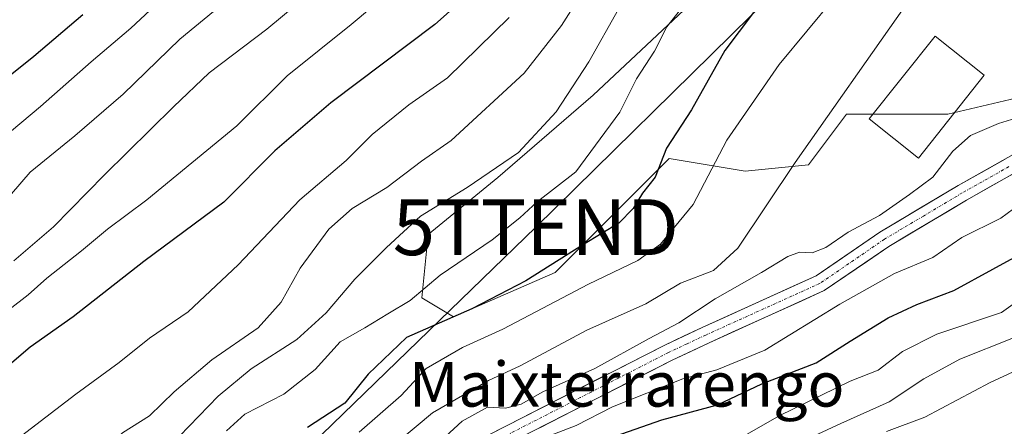
# Model space of a CAD drawing. Units: metres. Extents: x 637289 to 640682, y 4773768 to 4775708.
# Drawn here: x 640115 to 640291, y 4774849 to 4774922 of the extents above; entities that cross this region are included whole.
import ezdxf
from ezdxf.enums import TextEntityAlignment as Align

# ---------------------------------------------------------------- set-up
doc = ezdxf.new("R2010")
doc.units = ezdxf.units.M
doc.header["$MEASUREMENT"] = 0
doc.linetypes.add('TRAZO_Y_PUNTO', pattern=[1, 0.5, -0.25, 0, -0.25])
doc.layers.get('0').update_dxf_attribs({"lineweight": 5})
for name, color, linetype, lineweight in [('Arbolado forestal CxS', 92, 'Continuous', 0), ('Curva de nivel maestra', 36, 'Continuous', 30), ('Curva de nivel normal', 36, 'Continuous', 0), ('Edificación', 1, 'Continuous', 13), ('Edificación Cxs', 1, 'Continuous', 13), ('Pista', 135, 'Continuous', 13), ('Pista Cxs', 135, 'Continuous', 0), ('Pista eje', 135, 'TRAZO_Y_PUNTO', 0), ('Prado CxS', 92, 'Continuous', 0), ('Tendido', 6, 'Continuous', 0), ('Texto cartográfico', 19, 'Continuous', 0), ('Torre de tendido puntual', 7, 'Continuous', 0)]:
    doc.layers.add(name, color=color, linetype=linetype, lineweight=lineweight)
doc.styles.add('Arial', font='txt', dxfattribs={"height": 0.2})

# ---------------------------------------------------------------- blocks, each defined once
blk = doc.blocks.new('*U157')
at = {"layer": 'Arbolado forestal CxS', "color": 92, "linetype": 'Continuous', "lineweight": 0}
blk.add_polyline3d([(640301.1671, 4774983.4427, 273.7267), (640289.8311, 4774970.9729, 270.7131), (640280.7623, 4774961.9031, 270.99), (640267.1583, 4774953.9685, 274.6143), (640252.4215, 4774940.3647, 276.9492), (640235.4167, 4774925.6279, 277.8682), (640217.2787, 4774908.6231, 280.7802), (640200.2739, 4774893.8855, 281.7248), (640187.8041, 4774883.6839, 281.1434), (640186.6701, 4774872.3467, 275.1471), (640192.3381, 4774868.9455, 270.8005), (640192.3381, 4774868.9455, 270.8005), (640210.4769, 4774876.8811, 269.8412), (640220.6787, 4774887.0829, 273.1384), (640230.8817, 4774897.2857, 272.3467), (640244.4853, 4774895.0183, 265.8105), (640255.8225, 4774896.1519, 263.0646), (640262.6233, 4774905.2209, 262.8904), (640270.5591, 4774905.2205, 261.7877), (640280.7621, 4774905.2203, 259.9673), (640300.0339, 4774909.7539, 256.3669)], dxfattribs=at)
blk = doc.blocks.new('*U182')
at = {"layer": 'Curva de nivel normal', "color": 36, "linetype": 'Continuous', "lineweight": 0}
blk.add_polyline3d([(640164.91, 4774925.37, 310), (640158.91, 4774920.41, 310), (640148.58, 4774912.58, 310), (640142.25, 4774906.49, 310), (640129.91, 4774894.38, 310), (640120.78, 4774885.07, 310), (640113.69, 4774878.97, 310)], dxfattribs=at)
blk = doc.blocks.new('*U185')
at = {"layer": 'Curva de nivel normal', "color": 36, "linetype": 'Continuous', "lineweight": 0}
blk.add_polyline3d([(640232.95, 4774923.9, 280), (640230.51, 4774920.8, 280), (640228.25, 4774916.5, 280), (640225.07, 4774911.53, 280), (640222.07, 4774905.59, 280), (640214.18, 4774894.91, 280), (640207.28, 4774889.51, 280), (640204.2, 4774886.67, 280), (640199.25, 4774882.74, 280), (640189.91, 4774876.41, 280), (640184.58, 4774871.89, 280), (640180.58, 4774869.47, 280), (640176.48, 4774866.96, 280), (640172.03, 4774864.48, 280), (640167.58, 4774859.54, 280), (640161.99, 4774855.13, 280), (640155.01, 4774851.54, 280), (640151.7, 4774848.57, 280)], dxfattribs=at)
blk = doc.blocks.new('*U199')
at = {"layer": 'Curva de nivel normal', "color": 36, "linetype": 'Continuous', "lineweight": 0}
blk.add_polyline3d([(640175.43, 4774848.31, 270), (640182.98, 4774854.9, 270), (640187.43, 4774859.7, 270), (640193.9, 4774863.45, 270), (640201.17, 4774866.76, 270), (640216.49, 4774874.79, 270), (640225.3, 4774879.03, 270), (640229.34, 4774881.98, 270), (640235.21, 4774889.05, 270), (640241.21, 4774900.53, 270), (640250.56, 4774914.1, 270), (640265.4, 4774932.06, 270)], dxfattribs=at)
blk = doc.blocks.new('*U202')
at = {"layer": 'Curva de nivel normal', "color": 36, "linetype": 'Continuous', "lineweight": 0}
blk.add_polyline3d([(640109.86, 4774829.43, 290), (640117.04, 4774834.33, 290), (640125.43, 4774838.72, 290), (640128.56, 4774841.42, 290), (640130.3, 4774845.03, 290), (640133.13, 4774848.19, 290), (640137.93, 4774851.22, 290), (640142.35, 4774855.53, 290), (640149.07, 4774861.26, 290), (640157.39, 4774867, 290), (640161.47, 4774871.6, 290), (640164.87, 4774877.64, 290), (640170.02, 4774884.66, 290), (640174.19, 4774888.35, 290), (640180.4, 4774892.09, 290), (640186.58, 4774896.78, 290), (640191.92, 4774900.52, 290), (640204.94, 4774912.53, 290), (640211.64, 4774921.08, 290), (640220.49, 4774935.02, 290)], dxfattribs=at)
blk = doc.blocks.new('*U210')
at = {"layer": 'Curva de nivel maestra', "color": 36, "linetype": 'Continuous', "lineweight": 30}
blk.add_polyline3d([(640245.97, 4774923.36, 275), (640240.88, 4774916.61, 275), (640234.9, 4774905.98, 275), (640230.44, 4774899.14, 275), (640228.42, 4774893.91, 275), (640226.1, 4774891.08, 275), (640224.45, 4774888.34, 275), (640221.91, 4774885.68, 275), (640215.58, 4774881.92, 275), (640205.25, 4774875.42, 275), (640195.58, 4774870.36, 275), (640183.91, 4774865.25, 275), (640177.07, 4774858.71, 275), (640172.86, 4774853.49, 275), (640166.2, 4774849.18, 275)], dxfattribs=at)
blk = doc.blocks.new('5TTEND')
blk.add_text('5TTEND', height=10).set_placement((0, 0), align=Align.MIDDLE_CENTER)

msp = doc.modelspace()

# ---------------------------------------------------------------- linework, layer by layer
at = {"layer": 'Arbolado forestal CxS', "color": 92, "linetype": 'Continuous', "lineweight": 0}
for points in [[(640301.17, 4774983.44, 273.73), (640289.83, 4774970.97, 270.71), (640280.76, 4774961.9, 270.99), (640267.16, 4774953.97, 274.61), (640252.42, 4774940.36, 276.95), (640235.42, 4774925.63, 277.87), (640217.28, 4774908.62, 280.78), (640200.27, 4774893.89, 281.72), (640187.8, 4774883.68, 281.14), (640186.67, 4774872.35, 275.15), (640192.34, 4774868.95, 270.8)], [(640192.34, 4774868.95, 270.8), (640210.48, 4774876.88, 269.84), (640220.68, 4774887.08, 273.14), (640230.88, 4774897.29, 272.35), (640244.49, 4774895.02, 265.81), (640255.82, 4774896.15, 263.06), (640262.62, 4774905.22, 262.89), (640270.56, 4774905.22, 261.79), (640280.76, 4774905.22, 259.97), (640300.03, 4774909.75, 256.37)]]:
    msp.add_polyline3d(points, dxfattribs=at)
at = {"layer": 'Curva de nivel maestra', "color": 36, "linetype": 'Continuous', "lineweight": 30}
for points in [[(640197.49, 4774928.9, 300), (640188.97, 4774921.24, 300), (640170.38, 4774907.24, 300), (640160.34, 4774898.63, 300), (640151.23, 4774889.44, 300), (640136.91, 4774878.85, 300), (640124.25, 4774868.94, 300), (640116.58, 4774863.56, 300), (640104.93, 4774853.64, 300)], [(640108.45, 4774908.63, 325), (640117.23, 4774915.59, 325), (640125.99, 4774923.01, 325)], [(640221.25, 4774847.6, 250), (640229.58, 4774850.55, 250), (640239.56, 4774853.23, 250), (640247.48, 4774857, 250), (640257.22, 4774860.71, 250), (640263.29, 4774864.6, 250), (640270.07, 4774868.76, 250), (640275.18, 4774871.18, 250), (640281.83, 4774873.64, 250), (640288.81, 4774877.5, 250), (640297.21, 4774882.06, 250)]]:
    msp.add_polyline3d(points, dxfattribs=at)
at = {"layer": 'Curva de nivel normal', "color": 36, "linetype": 'Continuous', "lineweight": 0}
for points in [[(640189.65, 4774934.34, 305), (640174, 4774921.26, 305), (640162.58, 4774912.04, 305), (640153.58, 4774903.13, 305), (640137.45, 4774889.87, 305), (640130.39, 4774884.64, 305), (640125.78, 4774880.74, 305), (640119.58, 4774875.85, 305), (640116.25, 4774872.89, 305), (640112.79, 4774870.23, 305)], [(640144.97, 4774930.3, 320), (640134.57, 4774920.57, 320), (640127.51, 4774914.57, 320), (640118.46, 4774906.57, 320), (640104.66, 4774895.06, 320)], [(640273.05, 4774924.44, 265), (640253.44, 4774896.54, 265), (640243.19, 4774881.24, 265), (640238.82, 4774877.25, 265), (640232.94, 4774874.96, 265), (640226.72, 4774871.26, 265), (640216.16, 4774866.59, 265), (640204.26, 4774860.22, 265), (640198.58, 4774857.57, 265), (640188.58, 4774851.81, 265), (640182.35, 4774846.62, 265), (640175.8, 4774843.04, 265), (640171.62, 4774839.63, 265), (640168.7, 4774837.47, 265), (640166.11, 4774834.56, 265), (640162.26, 4774829.3, 265), (640155.75, 4774823.78, 265), (640145.62, 4774814.34, 265), (640138.91, 4774809.15, 265), (640135.01, 4774805, 265), (640132.46, 4774800.84, 265), (640127.27, 4774794.28, 265), (640120.42, 4774784.05, 265), (640113.78, 4774775.36, 265)], [(640150.37, 4774924.38, 315), (640143.35, 4774918.6, 315), (640133.25, 4774908.81, 315), (640124.58, 4774901.3, 315), (640116.59, 4774894.83, 315), (640109.47, 4774886.64, 315)], [(640221.84, 4774924, 285), (640216.51, 4774914.55, 285), (640210.71, 4774905.6, 285), (640203.95, 4774898.33, 285), (640194.79, 4774892.08, 285), (640186.4, 4774886.99, 285), (640180.35, 4774881.36, 285), (640174.68, 4774875.72, 285), (640169.53, 4774869.69, 285), (640164.29, 4774864.91, 285), (640156.11, 4774859.63, 285), (640150.2, 4774854.79, 285), (640143.32, 4774847.63, 285), (640135.8, 4774841.24, 285), (640132.63, 4774835.8, 285), (640128.59, 4774831.26, 285), (640118.25, 4774822.97, 285), (640111.66, 4774818.02, 285)], [(640202.25, 4774922.52, 295), (640191.25, 4774911.73, 295), (640184.31, 4774906.86, 295), (640177.77, 4774901.57, 295), (640173.13, 4774896.91, 295), (640164.82, 4774889.91, 295), (640153.77, 4774878.23, 295), (640144.84, 4774869.87, 295), (640137.91, 4774865.12, 295), (640132.53, 4774860.8, 295), (640124.78, 4774855.13, 295), (640109.6, 4774843.57, 295)], [(640292.91, 4774904.49, 260), (640289.84, 4774903.51, 260), (640284.82, 4774901.36, 260), (640281.64, 4774898.57, 260), (640278.07, 4774893.91, 260), (640273.88, 4774890.83, 260), (640268.51, 4774887.1, 260), (640262.91, 4774884.1, 260), (640258.91, 4774881.38, 260), (640256.48, 4774880.42, 260), (640254.2, 4774880.51, 260), (640252.12, 4774879.76, 260), (640247.44, 4774876.88, 260), (640239.14, 4774872.17, 260), (640232.65, 4774867.86, 260), (640227.33, 4774865.11, 260), (640217.58, 4774859.71, 260), (640208.3, 4774855.56, 260), (640204.43, 4774853.36, 260), (640201.62, 4774852.62, 260), (640198.42, 4774852.81, 260), (640193.89, 4774850.32, 260), (640187.88, 4774844.8, 260)], [(640295.91, 4774890.77, 255), (640290.25, 4774886.61, 255), (640283.25, 4774883.16, 255), (640278.07, 4774879.56, 255), (640271.2, 4774876.72, 255), (640261.4, 4774871.24, 255), (640248.01, 4774863.01, 255), (640239.45, 4774859.47, 255), (640233.32, 4774857.85, 255), (640220.79, 4774852.87, 255), (640214.26, 4774849.54, 255), (640208.03, 4774847.13, 255)], [(640295.14, 4774873.12, 245), (640290.36, 4774869.76, 245), (640278.81, 4774865.88, 245), (640272.64, 4774862.78, 245), (640268.31, 4774859.43, 245), (640263.25, 4774857.44, 245), (640250.6, 4774851.25, 245), (640244.84, 4774847.95, 245)], [(640292.47, 4774865.19, 240), (640282.87, 4774861.39, 240), (640276.44, 4774857.87, 240), (640270.25, 4774853.76, 240), (640261.58, 4774849.9, 240), (640248.58, 4774843.84, 240)], [(640269.78, 4774848.44, 235), (640276.66, 4774851.04, 235), (640288.34, 4774857.21, 235), (640301.2, 4774863.19, 235)]]:
    msp.add_polyline3d(points, dxfattribs=at)
at = {"layer": 'Edificación', "color": 1, "linetype": 'Continuous', "lineweight": 13}
msp.add_polyline3d([(640287.26, 4774912.15, 261), (640275.48, 4774897.36, 261.15), (640266.68, 4774904.38, 263.16), (640278.46, 4774919.18, 262.74), (640287.26, 4774912.15, 261)], dxfattribs=at)
at = {"layer": 'Edificación Cxs', "color": 1, "linetype": 'Continuous', "lineweight": 13}
msp.add_polyline3d([(640287.26, 4774912.15, 261), (640275.48, 4774897.36, 261.15), (640266.68, 4774904.38, 263.16), (640278.46, 4774919.18, 262.74), (640287.26, 4774912.15, 261)], close=True, dxfattribs=at)
at = {"layer": 'Pista', "color": 135, "linetype": 'Continuous', "lineweight": 13}
for points in [[(640114.13, 4774757.71), (640117.52, 4774763.2), (640119.74, 4774767.62), (640130.53, 4774787.93), (640133.02, 4774792.18), (640135.71, 4774796.34), (640141.56, 4774804.22), (640148.06, 4774811.57), (640151.6, 4774815.09), (640159, 4774821.54), (640164.17, 4774825.33), (640184.36, 4774839.47), (640198.41, 4774847.72), (640230.1, 4774863.91), (640236.82, 4774867.06), (640257.17, 4774876.27), (640268.59, 4774884.09), (640282.59, 4774892.42), (640299.42, 4774901.93)], [(640300.73, 4774899.22), (640284.09, 4774889.83), (640270.21, 4774881.56), (640258.65, 4774873.64), (640238.08, 4774864.33), (640231.42, 4774861.22), (640199.85, 4774845.08), (640185.99, 4774836.95), (640170.26, 4774825.93), (640168.61, 4774824.86), (640160.87, 4774819.2), (640153.65, 4774812.89), (640150.25, 4774809.51), (640143.89, 4774802.33), (640138.18, 4774794.63), (640135.57, 4774790.6), (640133.15, 4774786.47), (640122.41, 4774766.24), (640120.14, 4774761.74), (640116.61, 4774756.01), (640112.54, 4774750.66)]]:
    msp.add_lwpolyline(points, dxfattribs=at)
at = {"layer": 'Pista Cxs', "color": 135, "linetype": 'Continuous', "lineweight": 0}
for points in [[(640198.41, 4774847.72, 257.88), (640202.37, 4774849.74, 257.96), (640206.33, 4774851.77, 258.61), (640210.29, 4774853.79, 258.76), (640214.26, 4774855.82, 258.55), (640218.22, 4774857.84, 258.53), (640222.18, 4774859.86, 258.95), (640226.14, 4774861.89, 258.26), (640230.1, 4774863.91, 258.45), (640233.46, 4774865.49, 258.97), (640236.82, 4774867.06, 258.73), (640240.89, 4774868.9, 258.34), (640244.96, 4774870.74, 258.38), (640249.03, 4774872.59, 258.16), (640253.1, 4774874.43, 258.19), (640257.17, 4774876.27, 258.1), (640260.98, 4774878.88, 258.2), (640264.78, 4774881.48, 258.47), (640268.59, 4774884.09, 258.63), (640272.09, 4774886.17, 258.59), (640275.59, 4774888.26, 258.2), (640279.09, 4774890.34, 257.96), (640282.59, 4774892.42, 257.35), (640286.8, 4774894.8, 256.37), (640291.01, 4774897.18, 255.85)], [(640292.41, 4774894.53, 255.41), (640288.25, 4774892.18, 255.82), (640284.09, 4774889.83, 256.55), (640280.62, 4774887.76, 256.64), (640277.15, 4774885.7, 257.28), (640273.68, 4774883.63, 257.5), (640270.21, 4774881.56, 257.42), (640266.36, 4774878.92, 257.29), (640262.5, 4774876.28, 257.14), (640258.65, 4774873.64, 257.34), (640254.54, 4774871.78, 257.34), (640250.42, 4774869.92, 257.92), (640246.31, 4774868.05, 258.14), (640242.19, 4774866.19, 257.49), (640238.08, 4774864.33, 257.76), (640234.75, 4774862.78, 257.45), (640231.42, 4774861.22, 257.11), (640227.47, 4774859.2, 257.37), (640223.53, 4774857.19, 257.08), (640219.58, 4774855.17, 256.64), (640215.64, 4774853.15, 257.15), (640211.69, 4774851.13, 257.68), (640207.74, 4774849.12, 257.39)]]:
    msp.add_polyline3d(points, dxfattribs=at)
at = {"layer": 'Pista eje', "color": 135, "linetype": 'TRAZO_Y_PUNTO', "lineweight": 0}
msp.add_lwpolyline([(640291.66, 4774895.82), (640283.34, 4774891.13), (640276.4, 4774886.99), (640269.4, 4774882.83), (640257.91, 4774874.96), (640237.45, 4774865.7), (640234.12, 4774864.14), (640230.76, 4774862.57), (640214.98, 4774854.5), (640199.13, 4774846.4)], dxfattribs=at)
at = {"layer": 'Prado CxS', "color": 92, "linetype": 'Continuous', "lineweight": 0}
for points in [[(640300.03, 4774909.75, 256.37), (640280.76, 4774905.22, 259.97), (640270.56, 4774905.22, 261.79), (640262.62, 4774905.22, 262.89), (640255.82, 4774896.15, 263.06), (640244.49, 4774895.02, 265.81), (640230.88, 4774897.29, 272.35), (640220.68, 4774887.08, 273.14), (640210.48, 4774876.88, 269.84), (640192.34, 4774868.95, 270.8), (640192.34, 4774868.95, 270.8), (640186.67, 4774872.35, 275.15), (640187.8, 4774883.68, 281.14), (640200.27, 4774893.89, 281.72), (640217.28, 4774908.62, 280.78), (640235.42, 4774925.63, 277.87), (640252.42, 4774940.36, 276.95), (640267.16, 4774953.97, 274.61), (640280.76, 4774961.9, 270.99), (640289.83, 4774970.97, 270.71), (640301.17, 4774983.44, 273.73)], [(640301.17, 4774983.44, 273.73), (640289.83, 4774970.97, 270.71), (640280.76, 4774961.9, 270.99), (640267.16, 4774953.97, 274.61), (640252.42, 4774940.36, 276.95), (640235.42, 4774925.63, 277.87), (640217.28, 4774908.62, 280.78), (640200.27, 4774893.89, 281.72), (640187.8, 4774883.68, 281.14), (640186.67, 4774872.35, 275.15), (640192.34, 4774868.95, 270.8)], [(640192.34, 4774868.95, 270.8), (640210.48, 4774876.88, 269.84), (640220.68, 4774887.08, 273.14), (640230.88, 4774897.29, 272.35), (640244.49, 4774895.02, 265.81), (640255.82, 4774896.15, 263.06), (640262.62, 4774905.22, 262.89), (640270.56, 4774905.22, 261.79), (640280.76, 4774905.22, 259.97), (640300.03, 4774909.75, 256.37)]]:
    msp.add_polyline3d(points, dxfattribs=at)
at = {"layer": 'Tendido', "color": 6, "linetype": 'Continuous', "lineweight": 0}
msp.add_polyline3d([(640283.97, 4774960.62, 271.27), (640207.05, 4774884.99, 278.3), (640069.16, 4774751.5, 279.41), (639953.19, 4774640.72, 285.47), (639814.78, 4774506.71, 274.31), (639710.56, 4774417.48, 262.89), (639625.65, 4774344.04, 288.09), (639576.98, 4774254.62, 274.41)], dxfattribs=at)

# ---------------------------------------------------------------- block references
at = {"layer": 'Arbolado forestal CxS', "color": 92, "linetype": 'Continuous', "lineweight": 0}
msp.add_blockref('*U157', (0, 0), dxfattribs=at)
at = {"layer": 'Curva de nivel maestra', "color": 36, "linetype": 'Continuous', "lineweight": 30}
msp.add_blockref('*U210', (0, 0), dxfattribs=at)
at = {"layer": 'Curva de nivel normal', "color": 36, "linetype": 'Continuous', "lineweight": 0}
for name in ['*U182', '*U202', '*U185', '*U199']:
    msp.add_blockref(name, (0, 0), dxfattribs=at)
at = {"layer": 'Torre de tendido puntual', "linetype": 'Continuous', "lineweight": 0}
msp.add_blockref('5TTEND', (640207.05, 4774884.99, 278.3), dxfattribs=at)

# ---------------------------------------------------------------- texts
at = {"layer": 'Texto cartográfico', "color": 19, "linetype": 'Continuous', "lineweight": 0, "style": 'Arial'}
msp.add_text('Maixterrarengo', height=8, dxfattribs=at).set_placement((640223.3, 4774856.9), align=Align.MIDDLE_CENTER)

doc.saveas('drawing.dxf')
